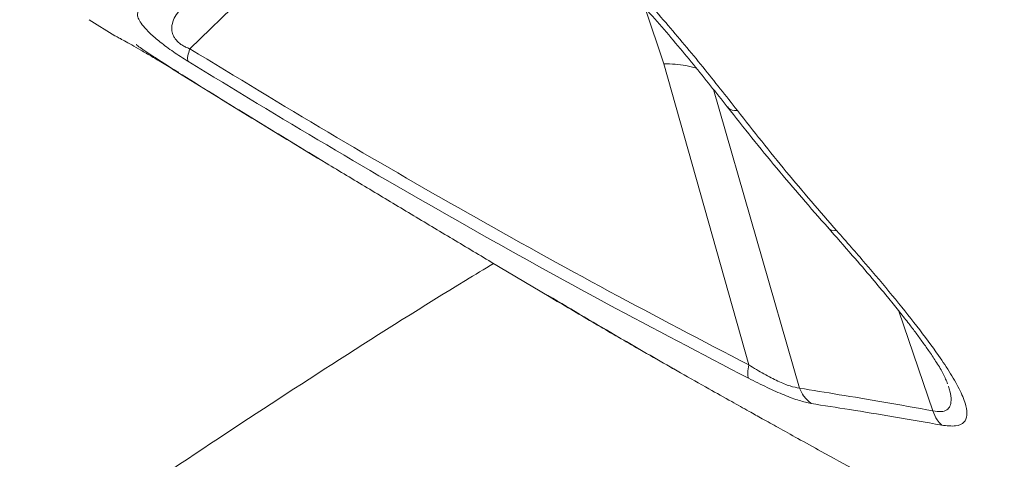
# Model space of a CAD drawing. Units: millimetres. Extents: x -17384 to 30007, y -5967 to 9555.
# Drawn here: x 11296 to 11436, y -3661 to -3598 of the extents above; entities that cross this region are included whole.
import ezdxf

# ---------------------------------------------------------------- set-up
doc = ezdxf.new("R2010")
doc.units = ezdxf.units.MM

msp = doc.modelspace()

# ---------------------------------------------------------------- linework, layer by layer
at = {"color": 8, "linetype": 'Continuous', "lineweight": 15}
for p, q in [((11355.53, -3567.8), (11319.87, -3602.52)), ((11384.64, -3596.72), (11387.3, -3604.64)), ((11309.19, -3600.63), (11309.14, -3600.66)), ((11318.12, -3605.85), (11318.16, -3605.85)), ((11406.62, -3650.86), (11394.39, -3608.34)), ((11425.61, -3654.09), (11420.77, -3639.88))]:
    msp.add_line(p, q, dxfattribs=at)
at = {"color": 7, "linetype": 'Continuous', "lineweight": 15}
for p, q in [((11305.51, -3598.39), (11309.16, -3600.67)), ((11387.3, -3604.64), (11399.41, -3647.56)), ((11318.16, -3605.85), (11318.27, -3605.86)), ((11339.26, -3618.81), (11338.01, -3618.05)), ((11338.04, -3618.08), (11339.29, -3618.83)), ((11362.76, -3632.91), (11371, -3637.82)), ((11427.64, -3650.1), (11427.7, -3650.26))]:
    msp.add_line(p, q, dxfattribs=at)
for points, knots in [([(12229.05, -3609.59), (12228.28, -3609.93), (12226.01, -3610.92), (12222.42, -3612.49), (12218.45, -3614.21), (12214.98, -3615.67), (12212.04, -3616.89), (12209.63, -3617.87), (12207.74, -3618.61), (12206.21, -3619.21), (12204.66, -3619.8), (12202.73, -3620.52), (12200.38, -3621.38), (12197.77, -3622.29), (12195.07, -3623.19), (12192.48, -3624.03), (12189.95, -3624.81), (12187.6, -3625.52), (12185.54, -3626.13), (12183.8, -3626.62), (12182.05, -3627.11), (12179.96, -3627.69), (12177.37, -3628.38), (12174.27, -3629.18), (12170.69, -3630.06), (12164.78, -3631.47), (12156.73, -3633.24), (12146.69, -3635.22), (12136.83, -3636.96), (12128.09, -3638.35), (12120.31, -3639.48), (12113.47, -3640.38), (12107.77, -3641.05), (12103.54, -3641.51), (12101.03, -3641.77), (12099.16, -3641.96), (12097.91, -3642.08), (12097.04, -3642.16), (12095.85, -3642.27), (12093.83, -3642.46), (12090.69, -3642.73), (12086.67, -3643.05), (12081.82, -3643.4), (12076.13, -3643.76), (12069.51, -3644.12), (12061.94, -3644.45), (12053.38, -3644.74), (12043.82, -3644.94), (12031.96, -3645.05), (12018.22, -3644.97), (12003.04, -3644.62), (11988.26, -3644.06), (11973.08, -3643.26), (11957.61, -3642.21), (11941.93, -3640.92), (11927.03, -3639.48), (11912.97, -3637.95), (11899.78, -3636.35), (11889.21, -3634.96), (11881.29, -3633.86), (11875.99, -3633.09), (11871.52, -3632.43), (11867.89, -3631.88), (11865.3, -3631.48), (11863.44, -3631.19), (11861.79, -3630.94), (11859.62, -3630.59), (11856.68, -3630.12), (11852.97, -3629.52), (11848.48, -3628.77), (11843.21, -3627.88), (11837.2, -3626.83), (11830.72, -3625.66), (11824.08, -3624.44), (11817.56, -3623.2), (11808.47, -3621.43), (11797.03, -3619.1), (11784.47, -3616.42), (11773.67, -3614.01), (11764.51, -3611.9), (11755.88, -3609.86), (11747.78, -3607.89), (11740.27, -3606.02), (11734.11, -3604.44), (11729.27, -3603.19), (11725.45, -3602.19), (11721.45, -3601.13), (11716.84, -3599.89), (11711.41, -3598.41), (11705.17, -3596.68), (11698.27, -3594.73), (11690.74, -3592.56), (11682.77, -3590.21), (11674.66, -3587.77), (11666.81, -3585.35), (11659.47, -3583.04), (11652.29, -3580.74), (11645.33, -3578.47), (11638.65, -3576.24), (11632.65, -3574.21), (11626.33, -3572.04), (11619.49, -3569.66), (11612.14, -3567.04), (11605.09, -3564.48), (11598.21, -3561.94), (11591.7, -3559.49), (11585.4, -3557.09), (11579.2, -3554.69), (11572.27, -3551.99), (11564.99, -3549.1), (11557.31, -3546.04), (11549.4, -3542.87), (11540.73, -3539.37), (11530.83, -3535.38), (11519.62, -3530.85), (11507.04, -3525.75), (11493.53, -3520.25), (11479.09, -3514.34), (11463.74, -3508), (11447.52, -3501.21), (11434.61, -3495.77), (11427.12, -3492.55), (11425.31, -3491.77)], [0, 0, 0, 0, 0.0049327, 0.0144791, 0.0229309, 0.0302881, 0.0365504, 0.0416349, 0.045663, 0.0486619, 0.0517322, 0.0562311, 0.0616488, 0.0675878, 0.0734588, 0.0789189, 0.0838369, 0.0889602, 0.0930286, 0.0960265, 0.0990406, 0.1029511, 0.1076648, 0.1132445, 0.1196909, 0.1267153, 0.1443164, 0.1610273, 0.1768431, 0.1922671, 0.2026857, 0.2132154, 0.2238397, 0.2285227, 0.2322475, 0.2350134, 0.23682, 0.2377813, 0.2388597, 0.2420206, 0.2465206, 0.2523606, 0.2590793, 0.2669856, 0.2760803, 0.2863639, 0.297836, 0.3104957, 0.3243413, 0.344295, 0.3634737, 0.3818251, 0.3993505, 0.4191384, 0.4377588, 0.4552132, 0.4715028, 0.4866285, 0.5005896, 0.5074955, 0.5134548, 0.5184641, 0.5225237, 0.5256335, 0.5271551, 0.5287269, 0.5311337, 0.534389, 0.5384927, 0.5434445, 0.5492442, 0.5558915, 0.5632434, 0.5705289, 0.5776324, 0.5845539, 0.6001491, 0.6147341, 0.6251111, 0.6349078, 0.6441169, 0.6527373, 0.6607696, 0.6680592, 0.6723548, 0.6761504, 0.6801741, 0.6850561, 0.6907953, 0.6973905, 0.7048402, 0.7126632, 0.7212457, 0.7300659, 0.7383523, 0.7460983, 0.753305, 0.7611076, 0.7681643, 0.7744771, 0.7801619, 0.7882249, 0.7962542, 0.8036269, 0.810767, 0.8182853, 0.8245365, 0.8310275, 0.8382804, 0.8468913, 0.8546114, 0.8631718, 0.8725716, 0.8828094, 0.8954594, 0.9091898, 0.9239986, 0.9398815, 0.9568324, 0.9748471, 0.9939206, 1, 1, 1, 1]), ([(12216.04, -3729.99), (12210.71, -3731.53), (12200.04, -3734.62), (12183.01, -3738.4), (12165.29, -3741.5), (12146.87, -3743.89), (12127.87, -3745.61), (12108.32, -3746.72), (12088.21, -3747.27), (12067.42, -3747.31), (12045.84, -3746.85), (12023.47, -3745.88), (12000.35, -3744.4), (11976.68, -3742.42), (11952.53, -3739.9), (11928.08, -3736.87), (11903.39, -3733.32), (11878.49, -3729.23), (11853.3, -3724.57), (11827.71, -3719.3), (11801.74, -3713.41), (11775.46, -3706.9), (11749.04, -3699.85), (11722.52, -3692.29), (11696.06, -3684.31), (11669.71, -3675.96), (11643.51, -3667.23), (11617.38, -3658.09), (11591.19, -3648.47), (11564.99, -3638.34), (11538.8, -3627.71), (11512.83, -3616.66), (11487.15, -3605.17), (11463.62, -3594.13), (11442.23, -3583.62), (11422.9, -3573.73), (11403.88, -3563.58), (11385.13, -3553.3), (11372.84, -3546.46), (11366.7, -3543.04)], [0, 0, 0, 0, 0.028066, 0.056135, 0.084181, 0.112178, 0.14014, 0.167588, 0.195039, 0.222525, 0.250059, 0.278121, 0.306188, 0.334236, 0.362236, 0.3902, 0.417675, 0.445152, 0.47261, 0.500081, 0.528066, 0.556044, 0.58401, 0.611976, 0.639953, 0.667436, 0.694919, 0.7224, 0.749874, 0.777854, 0.805884, 0.833948, 0.862024, 0.890089, 0.912115, 0.93411, 0.956077, 0.978039, 1, 1, 1, 1]), ([(11362.72, -3574.42), (11364.83, -3576.37), (11369.06, -3580.29), (11375.11, -3586.34), (11380.91, -3592.48), (11386.4, -3598.63), (11391.59, -3604.77), (11394.76, -3608.78), (11396.34, -3610.79)], [0, 0, 0, 0, 0.166193, 0.332882, 0.49943, 0.666048, 0.833086, 1, 1, 1, 1]), ([(11363.4, -3573.82), (11365.56, -3575.83), (11369.89, -3579.87), (11376.08, -3586.13), (11382.01, -3592.45), (11387.63, -3598.8), (11392.93, -3605.12), (11396.16, -3609.25), (11397.78, -3611.31)], [0, 0, 0, 0, 0.166315, 0.33308, 0.499654, 0.666249, 0.833213, 1, 1, 1, 1]), ([(11319.58, -3604.29), (11318.88, -3603.85), (11317.49, -3602.96), (11315.56, -3601.53), (11314.13, -3600.29), (11313.17, -3599.27), (11312.62, -3598.46), (11312.28, -3597.58), (11312.5, -3597.18), (11312.65, -3596.92)], [0, 0, 0, 0, 0.123585, 0.2475, 0.37239, 0.498044, 0.6237, 0.749386, 1, 1, 1, 1]), ([(11319.87, -3602.52), (11319.67, -3602.44), (11319.28, -3602.3), (11318.71, -3601.98), (11318.22, -3601.61), (11317.84, -3601.2), (11317.56, -3600.78), (11317.39, -3600.35), (11317.29, -3599.92), (11317.27, -3599.24), (11317.49, -3598.38), (11318.06, -3597.37), (11318.63, -3596.77), (11318.93, -3596.46)], [0, 0, 0, 0, 0.049768, 0.094501, 0.138645, 0.186216, 0.236028, 0.293788, 0.35221, 0.418799, 0.600332, 0.789059, 1, 1, 1, 1]), ([(11309.14, -3600.66), (11309.17, -3600.67), (11309.24, -3600.7), (11309.75, -3600.96), (11310.52, -3601.37), (11311.56, -3601.95), (11312.86, -3602.69), (11314.4, -3603.59), (11316.16, -3604.64), (11317.46, -3605.45), (11318.12, -3605.85)], [0, 0, 0, 0, 0.126045, 0.252287, 0.377702, 0.502941, 0.627762, 0.752464, 0.876368, 1, 1, 1, 1]), ([(11312.28, -3601.85), (11312.27, -3601.87), (11312.24, -3601.94), (11312.56, -3602.18), (11313.14, -3602.63), (11314.32, -3603.4), (11315.98, -3604.46), (11317.47, -3605.41), (11318.24, -3605.9)], [0, 0, 0, 0, 0.036713, 0.123829, 0.31462, 0.524556, 0.753139, 1, 1, 1, 1]), ([(11319.58, -3604.29), (11319.54, -3604.08), (11319.47, -3603.7), (11319.75, -3602.88), (11319.87, -3602.52)], [0, 0, 0, 0, 0.559365, 1, 1, 1, 1]), ([(11399.41, -3647.56), (11392.78, -3644.1), (11379.38, -3637.09), (11359.43, -3626), (11339.52, -3614.5), (11326.42, -3606.51), (11319.87, -3602.52)], [0, 0, 0, 0, 0.247256, 0.499988, 0.750031, 1, 1, 1, 1]), ([(11399.38, -3649.46), (11392.66, -3645.95), (11379.21, -3638.93), (11359.2, -3627.8), (11339.3, -3616.31), (11326.15, -3608.3), (11319.58, -3604.29)], [0, 0, 0, 0, 0.250006, 0.50004, 0.750056, 1, 1, 1, 1]), ([(11318.12, -3605.85), (11321.42, -3607.9), (11328.04, -3612.01), (11334.69, -3616.04), (11338.01, -3618.05)], [0, 0, 0, 0, 0.500007, 1, 1, 1, 1]), ([(11318.15, -3605.88), (11321.45, -3607.93), (11328.07, -3612.03), (11334.72, -3616.06), (11338.04, -3618.08)], [0, 0, 0, 0, 0.500008, 1, 1, 1, 1]), ([(11396.34, -3610.79), (11398.66, -3613.73), (11403.32, -3619.6), (11408.19, -3625.17), (11410.63, -3627.95)], [0, 0, 0, 0, 0.500153, 1, 1, 1, 1]), ([(11397.78, -3611.31), (11400.08, -3614.24), (11404.68, -3620.1), (11409.5, -3625.65), (11411.92, -3628.43)], [0, 0, 0, 0, 0.500197, 1, 1, 1, 1]), ([(11339.26, -3618.81), (11341.2, -3619.98), (11345.08, -3622.31), (11350.97, -3625.85), (11356.88, -3629.39), (11360.8, -3631.74), (11362.76, -3632.91)], [0, 0, 0, 0, 0.249849, 0.500299, 0.750461, 1, 1, 1, 1]), ([(11410.63, -3627.95), (11411.81, -3629.29), (11413.98, -3631.75), (11416.8, -3635.04), (11418.98, -3637.66), (11420.67, -3639.75), (11421.98, -3641.41), (11423.08, -3642.85), (11424.08, -3644.21), (11425.08, -3645.63), (11426.07, -3647.11), (11427.04, -3648.66), (11427.44, -3649.62), (11427.64, -3650.1)], [0, 0, 0, 0, 0.156718, 0.288942, 0.396059, 0.478181, 0.550123, 0.609817, 0.669224, 0.733288, 0.812574, 0.906585, 1, 1, 1, 1]), ([(11411.92, -3628.43), (11413.29, -3629.99), (11416.04, -3633.12), (11419.86, -3637.67), (11423.39, -3642.07), (11426.15, -3645.78), (11428.17, -3648.83), (11429.55, -3651.27), (11430.34, -3653.26), (11430.53, -3654.78), (11430.12, -3655.8), (11429.01, -3656.37), (11427.57, -3656.21), (11426.85, -3656.13)], [0, 0, 0, 0, 0.1249201, 0.2504346, 0.3757163, 0.5004553, 0.5835236, 0.666939, 0.7502033, 0.8127912, 0.87532, 0.9377214, 1, 1, 1, 1]), ([(11363.07, -3633.1), (11361.75, -3633.9), (11354.34, -3638.37), (11341.26, -3646.67), (11323.66, -3658.12), (11306.48, -3669.75), (11289.74, -3681.52), (11276.44, -3691.21), (11266.06, -3698.98), (11258.07, -3705.07), (11249.44, -3711.77), (11240.17, -3719.12), (11230.07, -3727.32), (11219.16, -3736.41), (11207.47, -3746.44), (11195.24, -3757.28), (11182.53, -3768.92), (11169.36, -3781.38), (11156.07, -3794.4), (11142.8, -3807.96), (11129.65, -3822.04), (11116.59, -3836.92), (11104.75, -3851.18), (11097.21, -3860.47), (11093.91, -3864.54)], [0, 0, 0, 0, 0.012065, 0.067461, 0.121575, 0.177566, 0.232108, 0.285199, 0.310071, 0.337177, 0.366909, 0.399266, 0.434248, 0.47422, 0.517144, 0.563022, 0.611862, 0.663681, 0.718478, 0.772853, 0.82984, 0.889437, 0.95166, 1, 1, 1, 1]), ([(11370.86, -3637.65), (11374.27, -3639.69), (11380.32, -3643.3), (11386.14, -3646.64), (11388.67, -3648.11)], [0, 0, 0, 0, 0.563408, 1, 1, 1, 1]), ([(11371, -3637.82), (11373.04, -3639.03), (11377.12, -3641.44), (11383.03, -3644.89), (11386.78, -3647.02), (11388.66, -3648.1), (11388.71, -3648.12)], [0, 0, 0, 0, 0.335623, 0.670806, 0.991383, 1, 1, 1, 1]), ([(11388.71, -3648.12), (11389.04, -3648.31), (11390.7, -3649.26), (11393.46, -3650.81), (11396.71, -3652.64), (11399.24, -3654.05), (11401.44, -3655.28), (11403.74, -3656.57), (11406.54, -3658.12), (11410.25, -3660.17), (11414.96, -3662.77), (11420.79, -3665.95), (11427.47, -3669.58), (11434.38, -3673.3), (11441.4, -3677.05), (11448.42, -3680.77), (11455.92, -3684.71), (11462.39, -3688.07), (11467.4, -3690.66), (11470.58, -3692.3), (11473.18, -3693.63), (11475.5, -3694.82), (11477.81, -3696), (11480.24, -3697.23), (11483.54, -3698.9), (11487.8, -3701.06), (11493.16, -3703.75), (11499.07, -3706.69), (11505.59, -3709.92), (11512.75, -3713.44), (11519.21, -3716.58), (11524.48, -3719.13), (11528.09, -3720.87), (11530.91, -3722.22), (11533.58, -3723.5), (11536.68, -3724.98), (11540.77, -3726.92), (11545.72, -3729.25), (11551.25, -3731.84), (11557.07, -3734.55), (11562.88, -3737.24), (11568.67, -3739.9), (11574.42, -3742.52), (11580.04, -3745.06), (11584.75, -3747.18), (11588.45, -3748.84), (11591.13, -3750.03), (11593.44, -3751.06), (11595.48, -3751.96), (11597.57, -3752.89), (11600.14, -3754.02), (11603.48, -3755.49), (11607.44, -3757.23), (11611.68, -3759.07), (11615.9, -3760.9), (11620.01, -3762.67), (11624, -3764.38), (11628.33, -3766.23), (11632.87, -3768.16), (11637.44, -3770.08), (11641.37, -3771.73), (11645.11, -3773.29), (11649.52, -3775.13), (11655.18, -3777.47), (11661.61, -3780.11), (11668.2, -3782.79), (11674.99, -3785.52), (11682.2, -3788.41), (11689.76, -3791.4), (11697.14, -3794.29), (11703.4, -3796.72), (11708.75, -3798.78), (11713.44, -3800.57), (11718.18, -3802.38), (11722.61, -3804.05), (11727.07, -3805.72), (11732.28, -3807.67), (11738.41, -3809.94), (11744.76, -3812.26), (11751.01, -3814.54), (11757.39, -3816.84), (11764.24, -3819.28), (11771.15, -3821.72), (11777.63, -3823.99), (11783.41, -3826), (11788.97, -3827.91), (11794.82, -3829.91), (11800.72, -3831.9), (11806.42, -3833.81), (11811.52, -3835.5), (11816.19, -3837.05), (11820.38, -3838.42), (11824.42, -3839.74), (11829.26, -3841.3), (11835.05, -3843.15), (11841.52, -3845.21), (11847.78, -3847.17), (11852.88, -3848.75), (11857, -3850.02), (11860.76, -3851.17), (11864.49, -3852.3), (11868.38, -3853.47), (11872.3, -3854.64), (11875.05, -3855.45), (11876.53, -3855.88)], [0, 0, 0, 0, 0.001961, 0.009983, 0.016448, 0.021362, 0.025066, 0.029532, 0.035077, 0.041696, 0.051515, 0.063013, 0.076168, 0.09095, 0.1037, 0.11744, 0.132166, 0.147641, 0.155267, 0.161444, 0.166185, 0.170467, 0.174963, 0.179674, 0.184597, 0.194175, 0.20448, 0.215817, 0.22851, 0.242378, 0.257413, 0.265977, 0.272965, 0.278376, 0.282304, 0.288475, 0.296387, 0.30603, 0.31718, 0.328499, 0.339759, 0.350961, 0.362105, 0.37319, 0.38361, 0.38953, 0.394731, 0.399215, 0.402985, 0.406597, 0.411389, 0.418022, 0.426099, 0.434571, 0.442816, 0.450835, 0.45863, 0.466202, 0.476241, 0.485287, 0.492993, 0.499369, 0.507278, 0.519084, 0.532846, 0.545401, 0.558233, 0.573295, 0.588535, 0.603555, 0.61775, 0.626391, 0.636021, 0.646272, 0.655343, 0.663116, 0.673649, 0.687409, 0.701087, 0.713125, 0.72653, 0.741185, 0.756499, 0.770587, 0.782798, 0.793923, 0.806764, 0.821093, 0.832983, 0.844757, 0.855282, 0.864656, 0.873296, 0.883066, 0.898017, 0.913723, 0.92885, 0.942764, 0.950787, 0.959279, 0.970165, 0.978713, 0.988568, 1, 1, 1, 1]), ([(11399.38, -3649.46), (11399.3, -3649.22), (11399.16, -3648.79), (11399.33, -3647.94), (11399.41, -3647.56)], [0, 0, 0, 0, 0.559396, 1, 1, 1, 1]), ([(11406.62, -3650.86), (11406.2, -3650.78), (11405.36, -3650.64), (11403.57, -3649.89), (11401.56, -3648.86), (11400.13, -3648), (11399.41, -3647.56)], [0, 0, 0, 0, 0.245241, 0.491181, 0.74216, 1, 1, 1, 1]), ([(11408.27, -3653.05), (11407.74, -3652.93), (11406.67, -3652.7), (11404.48, -3651.88), (11402.03, -3650.79), (11400.26, -3649.9), (11399.38, -3649.46)], [0, 0, 0, 0, 0.2507674, 0.5008429, 0.7504863, 1, 1, 1, 1]), ([(11425.61, -3654.09), (11423.24, -3653.67), (11418.48, -3652.81), (11412.15, -3651.77), (11408.46, -3651.16), (11406.62, -3650.86)], [0, 0, 0, 0, 0.333277, 0.66693, 1, 1, 1, 1]), ([(11408.27, -3653.05), (11407.88, -3652.72), (11407.18, -3652.12), (11406.79, -3651.24), (11406.62, -3650.86)], [0, 0, 0, 0, 0.559559, 1, 1, 1, 1]), ([(11426.85, -3656.13), (11424.52, -3655.72), (11419.86, -3654.89), (11413.67, -3653.9), (11410.07, -3653.33), (11408.27, -3653.05)], [0, 0, 0, 0, 0.332834, 0.666481, 1, 1, 1, 1]), ([(11425.61, -3654.09), (11425.78, -3654.54), (11426.08, -3655.34), (11426.61, -3655.89), (11426.85, -3656.13)], [0, 0, 0, 0, 0.5596174, 1, 1, 1, 1])]:
    msp.add_open_spline(points, degree=3, knots=knots, dxfattribs=at)
at = {"color": 8, "linetype": 'Continuous', "lineweight": 15}
for points, knots in [([(12243.84, -3716.99), (12239.62, -3718.62), (12231.01, -3721.94), (12217.03, -3726.58), (12202.29, -3730.74), (12186.91, -3734.37), (12169.99, -3737.59), (12151.46, -3740.31), (12131.17, -3742.44), (12110.12, -3743.89), (12088.16, -3744.71), (12065.28, -3744.94), (12041.49, -3744.57), (12016.98, -3743.61), (11991.81, -3742.04), (11966.23, -3739.87), (11940.31, -3737.1), (11914.11, -3733.71), (11887.52, -3729.67), (11860.42, -3724.94), (11832.88, -3719.47), (11804.92, -3713.27), (11776.78, -3706.38), (11748.51, -3698.85), (11720.28, -3690.76), (11692.14, -3682.18), (11664.12, -3673.14), (11636.13, -3663.6), (11608.05, -3653.48), (11579.95, -3642.78), (11551.84, -3631.49), (11523.96, -3619.68), (11496.36, -3607.36), (11471.06, -3595.47), (11448.06, -3584.12), (11427.29, -3573.41), (11406.84, -3562.37), (11386.66, -3551.11), (11373.44, -3543.6), (11366.82, -3539.84)], [0, 0, 0, 0, 0.023129, 0.047122, 0.071103, 0.095076, 0.119027, 0.147209, 0.175357, 0.203492, 0.231636, 0.260336, 0.289082, 0.317846, 0.346598, 0.375311, 0.403447, 0.431571, 0.459701, 0.487812, 0.516434, 0.545074, 0.573708, 0.602332, 0.630959, 0.65909, 0.687228, 0.715369, 0.743509, 0.772156, 0.800844, 0.829587, 0.858356, 0.887126, 0.90971, 0.932264, 0.954804, 0.977378, 1, 1, 1, 1]), ([(11391.96, -3605.3), (11391.47, -3605.15), (11390.17, -3604.75), (11388.4, -3604.68), (11387.3, -3604.64)], [0, 0, 0, 0, 0.377992, 1, 1, 1, 1]), ([(11397.78, -3611.31), (11397.25, -3611.29), (11396.6, -3611.26), (11396.44, -3610.81), (11396.41, -3610.73)], [0, 0, 0, 0, 0.8209078, 1, 1, 1, 1]), ([(11411.92, -3628.43), (11411.4, -3628.4), (11410.84, -3628.37), (11410.67, -3627.96), (11410.66, -3627.93)], [0, 0, 0, 0, 0.920914, 1, 1, 1, 1]), ([(11427.8, -3650.59), (11427.88, -3650.83), (11428.14, -3651.57), (11428.24, -3652.54), (11428.09, -3653.44), (11427.63, -3654), (11426.85, -3654.27), (11426.02, -3654.15), (11425.61, -3654.09)], [0, 0, 0, 0, 0.1060631, 0.3368378, 0.5153024, 0.6768668, 0.8410146, 1, 1, 1, 1])]:
    msp.add_open_spline(points, degree=3, knots=knots, dxfattribs=at)

doc.saveas('drawing.dxf')
